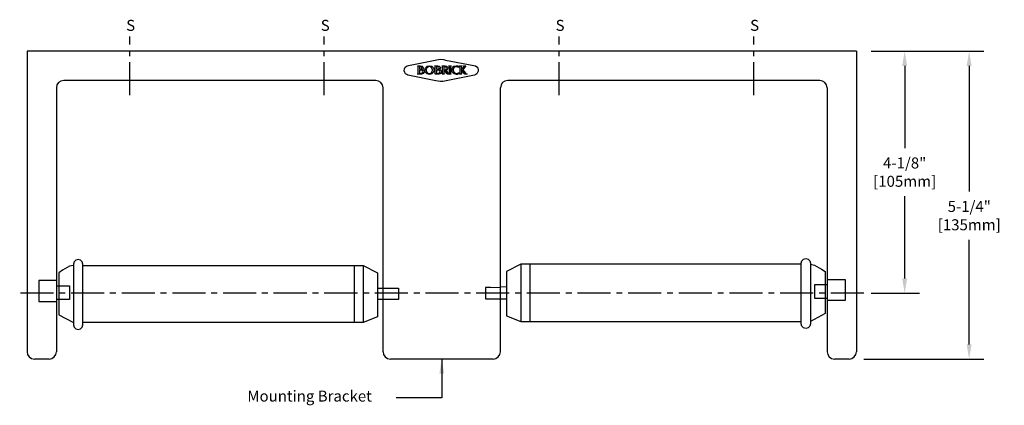
# Model space of a CAD drawing. Extents: x 16.3 to 35.5, y -4.2 to 16.1.
# Drawn here: x 16.3 to 33.1, y 9.5 to 16.1 of the extents above; entities that cross this region are included whole.
import ezdxf

# ---------------------------------------------------------------- set-up
doc = ezdxf.new("R2010")
doc.units = 0
doc.header["$MEASUREMENT"] = 0
doc.header["$PDMODE"] = 35
doc.header["$PDSIZE"] = 0.000315
doc.linetypes.add('CENTER2', pattern=[1.125, 0.75, -0.125, 0.125, -0.125])
doc.layers.get('0').update_dxf_attribs({"linetype": 'CONTINUOUS'})
doc.layers.get('DEFPOINTS').update_dxf_attribs({"linetype": 'CONTINUOUS'})
doc.layers.add('DETAIL', color=4, linetype='CONTINUOUS')
doc.layers.add('DIM', color=1, linetype='CONTINUOUS')
doc.styles.add('DIM_S_5', font='simplex.shx', dxfattribs={"height": 0.1875})
doc.dimstyles.new('DIM_S_7', dxfattribs={"dimtxt": 0.12, "dimasz": 0.25, "dimexe": 0.25, "dimexo": 0.25, "dimgap": 0.09375, "dimtad": 1, "dimtih": 1, "dimtoh": 1, "dimdec": 4, "dimrnd": 0.0625, "dimzin": 0, "dimtxsty": 'DIM_S_5', "dimcen": 0.09375, "dimaunit": 1, "dimazin": 3, "dimtfac": 1, "dimtdec": 4, "dimtofl": 0, "dimtmove": 0, "dimatfit": 3, "dimtolj": 1, "dimtzin": 0})

# ---------------------------------------------------------------- blocks, each defined once
blk = doc.blocks.new('*D2')
at = {"layer": 'DEFPOINTS', "color": 0, "linetype": 'CONTINUOUS'}
for p in [(30.599, 15.571), (30.474, 10.321), (32.518, 10.321)]:
    blk.add_point(p, dxfattribs=at)
at = {"layer": 'DIM', "color": 0, "linetype": 'CONTINUOUS'}
for p, q in [((30.849, 15.571), (32.768, 15.571)), ((32.518, 15.321), (32.518, 13.178)), ((32.518, 10.571), (32.518, 12.357)), ((30.724, 10.321), (32.768, 10.321))]:
    blk.add_line(p, q, dxfattribs=at)
for points in [[(32.476, 15.321), (32.559, 15.321), (32.518, 15.571)], [(32.476, 10.571), (32.559, 10.571), (32.518, 10.321)]]:
    blk.add_solid(points, dxfattribs=at)
at = {"layer": 'DIM', "color": 0, "linetype": 'CONTINUOUS', "insert": (32.52, 12.768), "char_height": 0.1875, "attachment_point": 5, "style": 'DIM_S_5'}
blk.add_mtext('\\A1;5-1/4"\\P[135mm]', dxfattribs=at)
blk = doc.blocks.new('*D3')
at = {"color": 0, "linetype": 'BYBLOCK'}
for p, q in [((30.849, 15.571), (31.67, 15.571)), ((31.42, 15.321), (31.42, 13.92)), ((31.42, 11.696), (31.42, 13.098)), ((30.849, 11.446), (31.67, 11.446))]:
    blk.add_line(p, q, dxfattribs=at)
for points in [[(31.378, 15.321), (31.462, 15.321), (31.42, 15.571)], [(31.378, 11.696), (31.462, 11.696), (31.42, 11.446)]]:
    blk.add_solid(points, dxfattribs=at)
at = {"layer": 'DEFPOINTS', "color": 0, "linetype": 'BYBLOCK'}
for p in [(30.599, 15.571), (30.599, 11.446), (31.42, 11.446)]:
    blk.add_point(p, dxfattribs=at)
at = {"color": 0, "linetype": 'BYBLOCK', "insert": (31.42, 13.509), "char_height": 0.1875, "attachment_point": 5, "style": 'DIM_S_5'}
blk.add_mtext('\\A1;4-1/8"\\P[105mm]', dxfattribs=at)

msp = doc.modelspace()

# ---------------------------------------------------------------- linework, layer by layer
at = {"layer": 'DETAIL', "linetype": 'CENTER2', "ltscale": 0.75}
for p, q in [((18.22431, 14.82138), (18.22431, 15.82138)), ((21.53681, 14.82138), (21.53681, 15.82138)), ((25.53681, 14.82138), (25.53681, 15.82138)), ((28.84931, 14.82138), (28.84931, 15.82138)), ((30.72431, 11.44638), (16.34931, 11.44638))]:
    msp.add_line(p, q, dxfattribs=at)
at = {"layer": 'DETAIL', "linetype": 'CONTINUOUS'}
for p, q in [((30.59931, 15.57138), (16.47431, 15.57138)), ((16.47431, 15.57138), (16.47431, 10.44638)), ((22.96769, 15.32841), (23.48129, 15.4263)), ((23.48129, 15.4263), (23.52183, 15.43284)), ((23.52183, 15.43284), (23.56381, 15.42943)), ((23.56381, 15.42943), (23.60322, 15.41994)), ((30.59931, 15.57138), (30.59931, 10.44638)), ((22.89937, 15.23525), (22.90141, 15.2681)), ((22.90141, 15.2681), (22.91417, 15.29652)), ((22.91417, 15.29652), (22.93018, 15.31161)), ((22.93018, 15.31161), (22.94809, 15.32201)), ((22.94809, 15.32201), (22.96769, 15.32841)), ((23.12553, 15.3189), (23.12553, 15.31949)), ((23.12553, 15.31949), (23.1772, 15.31949)), ((23.12553, 15.3189), (23.12553, 15.31949)), ((23.12553, 15.31949), (23.1772, 15.31949)), ((23.13297, 15.31152), (23.12553, 15.3189)), ((23.13297, 15.31152), (23.12553, 15.3189)), ((23.13511, 15.30031), (23.13297, 15.31152)), ((23.13511, 15.30031), (23.13297, 15.31152)), ((23.13512, 15.28919), (23.13511, 15.30031)), ((23.13512, 15.28919), (23.13511, 15.30031)), ((23.13512, 15.2075), (23.13512, 15.28919)), ((23.13512, 15.2075), (23.13512, 15.28919)), ((23.17199, 15.3061), (23.15738, 15.30456)), ((23.17199, 15.3061), (23.15738, 15.30456)), ((23.15738, 15.30456), (23.15738, 15.26212)), ((23.15738, 15.30456), (23.15738, 15.26212)), ((23.15738, 15.26212), (23.16457, 15.26212)), ((23.15738, 15.26212), (23.16457, 15.26212)), ((23.16457, 15.26212), (23.17977, 15.26401)), ((23.16457, 15.26212), (23.17977, 15.26401)), ((23.18479, 15.30445), (23.17199, 15.3061)), ((23.18479, 15.30445), (23.17199, 15.3061)), ((23.1772, 15.31949), (23.20178, 15.31565)), ((23.1772, 15.31949), (23.20178, 15.31565)), ((23.17977, 15.26401), (23.19321, 15.2709)), ((23.17977, 15.26401), (23.19321, 15.2709)), ((23.19489, 15.29715), (23.18479, 15.30445)), ((23.19489, 15.29715), (23.18479, 15.30445)), ((23.19321, 15.2709), (23.19899, 15.28462)), ((23.19321, 15.2709), (23.19899, 15.28462)), ((23.19899, 15.28462), (23.19489, 15.29715)), ((23.19899, 15.28462), (23.19489, 15.29715)), ((23.21212, 15.26642), (23.20095, 15.25993)), ((23.21212, 15.26642), (23.20095, 15.25993)), ((23.20095, 15.25993), (23.21886, 15.25288)), ((23.20095, 15.25993), (23.21886, 15.25288)), ((23.20178, 15.31565), (23.21733, 15.30483)), ((23.20178, 15.31565), (23.21733, 15.30483)), ((23.21986, 15.27557), (23.21212, 15.26642)), ((23.21986, 15.27557), (23.21212, 15.26642)), ((23.21733, 15.30483), (23.22276, 15.28813)), ((23.21733, 15.30483), (23.22276, 15.28813)), ((23.22276, 15.28813), (23.21986, 15.27557)), ((23.22276, 15.28813), (23.21986, 15.27557)), ((23.24621, 15.24868), (23.25723, 15.28655)), ((23.24621, 15.24868), (23.25723, 15.28655)), ((23.25723, 15.28655), (23.28642, 15.31352)), ((23.25723, 15.28655), (23.28642, 15.31352)), ((23.27791, 15.27992), (23.27107, 15.25063)), ((23.27791, 15.27992), (23.27107, 15.25063)), ((23.29705, 15.30008), (23.27791, 15.27992)), ((23.29705, 15.30008), (23.27791, 15.27992)), ((23.28642, 15.31352), (23.32793, 15.32318)), ((23.28642, 15.31352), (23.32793, 15.32318)), ((23.32643, 15.30758), (23.29705, 15.30008)), ((23.32643, 15.30758), (23.29705, 15.30008)), ((23.3559, 15.2985), (23.32643, 15.30758)), ((23.3559, 15.2985), (23.32643, 15.30758)), ((23.32793, 15.32318), (23.36851, 15.31291)), ((23.32793, 15.32318), (23.36851, 15.31291)), ((23.37457, 15.2756), (23.3559, 15.2985)), ((23.37457, 15.2756), (23.3559, 15.2985)), ((23.36851, 15.31291), (23.39589, 15.28616)), ((23.36851, 15.31291), (23.39589, 15.28616)), ((23.38109, 15.24541), (23.37457, 15.2756)), ((23.38109, 15.24541), (23.37457, 15.2756)), ((23.39589, 15.28616), (23.40593, 15.24974)), ((23.39589, 15.28616), (23.40593, 15.24974)), ((23.41742, 15.3189), (23.41742, 15.31949)), ((23.41742, 15.31949), (23.46907, 15.31949)), ((23.41742, 15.3189), (23.41742, 15.31949)), ((23.41742, 15.31949), (23.46907, 15.31949)), ((23.42487, 15.31152), (23.41742, 15.3189)), ((23.42487, 15.31152), (23.41742, 15.3189)), ((23.42703, 15.30031), (23.42487, 15.31152)), ((23.42703, 15.30031), (23.42487, 15.31152)), ((23.42706, 15.28919), (23.42703, 15.30031)), ((23.42706, 15.28919), (23.42703, 15.30031)), ((23.42706, 15.2075), (23.42706, 15.28919)), ((23.42706, 15.2075), (23.42706, 15.28919)), ((23.46386, 15.3061), (23.44927, 15.30456)), ((23.46386, 15.3061), (23.44927, 15.30456)), ((23.44927, 15.30456), (23.44927, 15.26212)), ((23.44927, 15.30456), (23.44927, 15.26212)), ((23.44927, 15.26212), (23.45645, 15.26212)), ((23.44927, 15.26212), (23.45645, 15.26212)), ((23.45645, 15.26212), (23.47168, 15.26401)), ((23.45645, 15.26212), (23.47168, 15.26401)), ((23.47668, 15.30445), (23.46386, 15.3061)), ((23.47668, 15.30445), (23.46386, 15.3061)), ((23.46907, 15.31949), (23.49368, 15.31565)), ((23.46907, 15.31949), (23.49368, 15.31565)), ((23.47168, 15.26401), (23.4851, 15.2709)), ((23.47168, 15.26401), (23.4851, 15.2709)), ((23.48678, 15.29715), (23.47668, 15.30445)), ((23.48678, 15.29715), (23.47668, 15.30445)), ((23.4851, 15.2709), (23.49088, 15.28462)), ((23.4851, 15.2709), (23.49088, 15.28462)), ((23.49088, 15.28462), (23.48678, 15.29715)), ((23.49088, 15.28462), (23.48678, 15.29715)), ((23.504, 15.26642), (23.49285, 15.25993)), ((23.504, 15.26642), (23.49285, 15.25993)), ((23.49285, 15.25993), (23.51075, 15.25288)), ((23.49285, 15.25993), (23.51075, 15.25288)), ((23.49368, 15.31565), (23.50922, 15.30483)), ((23.49368, 15.31565), (23.50922, 15.30483)), ((23.51174, 15.27557), (23.504, 15.26642)), ((23.51174, 15.27557), (23.504, 15.26642)), ((23.50922, 15.30483), (23.51463, 15.28813)), ((23.50922, 15.30483), (23.51463, 15.28813)), ((23.51463, 15.28813), (23.51174, 15.27557)), ((23.51463, 15.28813), (23.51174, 15.27557)), ((23.54158, 15.3189), (23.54158, 15.31949)), ((23.54158, 15.31949), (23.59347, 15.31949)), ((23.54158, 15.3189), (23.54158, 15.31949)), ((23.54158, 15.31949), (23.59347, 15.31949)), ((23.54902, 15.31151), (23.54158, 15.3189)), ((23.54902, 15.31151), (23.54158, 15.3189)), ((23.55119, 15.30024), (23.54902, 15.31151)), ((23.55119, 15.30024), (23.54902, 15.31151)), ((23.55122, 15.28896), (23.55119, 15.30024)), ((23.55122, 15.28896), (23.55119, 15.30024)), ((23.55122, 15.20727), (23.55122, 15.28896)), ((23.55122, 15.20727), (23.55122, 15.28896)), ((23.57838, 15.30514), (23.57341, 15.30438)), ((23.57838, 15.30514), (23.57341, 15.30438)), ((23.57341, 15.30438), (23.57341, 15.20727)), ((23.57341, 15.30438), (23.57341, 15.20727)), ((23.58328, 15.30573), (23.57838, 15.30514)), ((23.58328, 15.30573), (23.57838, 15.30514)), ((23.58821, 15.3061), (23.58328, 15.30573)), ((23.58821, 15.3061), (23.58328, 15.30573)), ((23.60199, 15.30362), (23.58821, 15.3061)), ((23.60199, 15.30362), (23.58821, 15.3061)), ((23.59347, 15.31949), (23.61814, 15.31484)), ((23.59347, 15.31949), (23.61814, 15.31484)), ((23.59614, 15.25572), (23.61043, 15.26553)), ((23.59614, 15.25572), (23.61043, 15.26553)), ((23.61229, 15.29536), (23.60199, 15.30362)), ((23.61229, 15.29536), (23.60199, 15.30362)), ((23.60322, 15.41994), (24.08259, 15.32841)), ((23.61043, 15.26553), (23.61634, 15.28206)), ((23.61043, 15.26553), (23.61634, 15.28206)), ((23.61634, 15.28206), (23.61229, 15.29536)), ((23.61634, 15.28206), (23.61229, 15.29536)), ((23.61814, 15.31484), (23.63336, 15.30244)), ((23.61814, 15.31484), (23.63336, 15.30244)), ((23.63354, 15.2672), (23.62084, 15.254)), ((23.63354, 15.2672), (23.62084, 15.254)), ((23.63336, 15.30244), (23.63855, 15.28462)), ((23.63336, 15.30244), (23.63855, 15.28462)), ((23.63855, 15.28462), (23.63354, 15.2672)), ((23.63855, 15.28462), (23.63354, 15.2672)), ((23.65662, 15.3189), (23.65662, 15.31949)), ((23.65662, 15.31949), (23.69799, 15.31949)), ((23.65662, 15.3189), (23.65662, 15.31949)), ((23.65662, 15.31949), (23.69799, 15.31949)), ((23.66403, 15.31151), (23.65662, 15.3189)), ((23.66403, 15.31151), (23.65662, 15.3189)), ((23.66618, 15.30024), (23.66403, 15.31151)), ((23.66618, 15.30024), (23.66403, 15.31151)), ((23.66619, 15.28896), (23.66618, 15.30024)), ((23.66619, 15.28896), (23.66618, 15.30024)), ((23.66619, 15.20727), (23.66619, 15.28896)), ((23.66619, 15.20727), (23.66619, 15.28896)), ((23.68847, 15.30014), (23.68841, 15.28896)), ((23.68847, 15.30014), (23.68841, 15.28896)), ((23.68841, 15.28896), (23.68841, 15.20727)), ((23.68841, 15.28896), (23.68841, 15.20727)), ((23.69066, 15.31146), (23.68847, 15.30014)), ((23.69066, 15.31146), (23.68847, 15.30014)), ((23.69799, 15.3189), (23.69066, 15.31146)), ((23.69799, 15.3189), (23.69066, 15.31146)), ((23.69799, 15.31949), (23.69799, 15.3189)), ((23.69799, 15.31949), (23.69799, 15.3189)), ((23.70732, 15.24844), (23.71722, 15.28772)), ((23.70732, 15.24844), (23.71722, 15.28772)), ((23.71722, 15.28772), (23.74411, 15.31364)), ((23.71722, 15.28772), (23.74411, 15.31364)), ((23.7387, 15.27949), (23.73217, 15.25171)), ((23.7387, 15.27949), (23.73217, 15.25171)), ((23.75656, 15.29814), (23.7387, 15.27949)), ((23.75656, 15.29814), (23.7387, 15.27949)), ((23.74411, 15.31364), (23.78382, 15.323)), ((23.74411, 15.31364), (23.78382, 15.323)), ((23.78317, 15.30496), (23.75656, 15.29814)), ((23.78317, 15.30496), (23.75656, 15.29814)), ((23.79734, 15.30345), (23.78317, 15.30496)), ((23.79734, 15.30345), (23.78317, 15.30496)), ((23.78382, 15.323), (23.79715, 15.32227)), ((23.78382, 15.323), (23.79715, 15.32227)), ((23.79715, 15.32227), (23.81041, 15.32034)), ((23.79715, 15.32227), (23.81041, 15.32034)), ((23.81088, 15.2992), (23.79734, 15.30345)), ((23.81088, 15.2992), (23.79734, 15.30345)), ((23.81041, 15.32034), (23.82345, 15.31758)), ((23.81041, 15.32034), (23.82345, 15.31758)), ((23.82345, 15.29265), (23.81088, 15.2992)), ((23.82345, 15.29265), (23.81088, 15.2992)), ((23.82345, 15.31758), (23.82345, 15.29265)), ((23.82345, 15.31758), (23.82345, 15.29265)), ((23.83973, 15.3189), (23.83973, 15.31949)), ((23.83973, 15.31949), (23.88157, 15.31949)), ((23.83973, 15.3189), (23.83973, 15.31949)), ((23.83973, 15.31949), (23.88157, 15.31949)), ((23.84723, 15.31152), (23.83973, 15.3189)), ((23.84723, 15.31152), (23.83973, 15.3189)), ((23.84948, 15.30031), (23.84723, 15.31152)), ((23.84948, 15.30031), (23.84723, 15.31152)), ((23.84955, 15.28919), (23.84948, 15.30031)), ((23.84955, 15.28919), (23.84948, 15.30031)), ((23.84955, 15.2075), (23.84955, 15.28919)), ((23.84955, 15.2075), (23.84955, 15.28919)), ((23.87189, 15.30036), (23.87182, 15.28919)), ((23.87189, 15.30036), (23.87182, 15.28919)), ((23.87182, 15.28919), (23.87182, 15.2075)), ((23.87182, 15.28919), (23.87182, 15.2075)), ((23.87413, 15.31162), (23.87189, 15.30036)), ((23.87413, 15.31162), (23.87189, 15.30036)), ((23.88157, 15.3189), (23.87413, 15.31162)), ((23.88157, 15.3189), (23.87413, 15.31162)), ((23.87463, 15.25106), (23.90319, 15.28872)), ((23.87463, 15.25106), (23.90319, 15.28872)), ((23.88157, 15.31949), (23.88157, 15.3189)), ((23.88157, 15.31949), (23.88157, 15.3189)), ((23.94809, 15.3193), (23.89791, 15.25541)), ((23.94809, 15.3193), (23.89791, 15.25541)), ((23.90319, 15.28872), (23.91108, 15.29964)), ((23.90319, 15.28872), (23.91108, 15.29964)), ((23.90881, 15.3189), (23.90881, 15.31949)), ((23.90881, 15.31949), (23.94809, 15.31949)), ((23.90881, 15.3189), (23.90881, 15.31949)), ((23.90881, 15.31949), (23.94809, 15.31949)), ((23.91544, 15.31044), (23.90881, 15.3189)), ((23.91544, 15.31044), (23.90881, 15.3189)), ((23.91108, 15.29964), (23.91544, 15.31044)), ((23.91108, 15.29964), (23.91544, 15.31044)), ((23.94809, 15.31949), (23.94809, 15.3193)), ((23.94809, 15.31949), (23.94809, 15.3193)), ((24.08259, 15.32841), (24.10907, 15.32113)), ((24.10907, 15.32113), (24.13245, 15.30633)), ((24.13245, 15.30633), (24.14891, 15.28373)), ((24.14891, 15.28373), (24.15742, 15.25837)), ((22.90776, 15.20501), (22.89937, 15.23525)), ((22.92215, 15.18659), (22.90776, 15.20501)), ((22.94015, 15.17106), (22.92215, 15.18659)), ((22.96123, 15.16245), (22.94015, 15.17106)), ((23.43634, 15.06671), (22.96123, 15.16245)), ((23.12553, 15.17763), (23.13287, 15.18499)), ((23.12553, 15.17763), (23.13287, 15.18499)), ((23.12553, 15.17697), (23.12553, 15.17763)), ((23.12553, 15.17697), (23.12553, 15.17763)), ((23.16152, 15.17697), (23.12553, 15.17697)), ((23.16152, 15.17697), (23.12553, 15.17697)), ((23.13287, 15.18499), (23.13506, 15.19626)), ((23.13287, 15.18499), (23.13506, 15.19626)), ((23.13506, 15.19626), (23.13512, 15.2075)), ((23.13506, 15.19626), (23.13512, 15.2075)), ((23.17259, 15.24868), (23.15738, 15.24778)), ((23.17259, 15.24868), (23.15738, 15.24778)), ((23.15738, 15.24778), (23.15738, 15.1943)), ((23.15738, 15.24778), (23.15738, 15.1943)), ((23.15738, 15.1943), (23.1763, 15.19256)), ((23.15738, 15.1943), (23.1763, 15.19256)), ((23.17804, 15.17708), (23.16152, 15.17697)), ((23.17804, 15.17708), (23.16152, 15.17697)), ((23.19142, 15.24629), (23.17259, 15.24868)), ((23.19142, 15.24629), (23.17259, 15.24868)), ((23.1763, 15.19256), (23.19358, 15.19424)), ((23.1763, 15.19256), (23.19358, 15.19424)), ((23.1945, 15.17868), (23.17804, 15.17708)), ((23.1945, 15.17868), (23.17804, 15.17708)), ((23.20626, 15.23674), (23.19142, 15.24629)), ((23.20626, 15.23674), (23.19142, 15.24629)), ((23.19358, 15.19424), (23.20692, 15.20308)), ((23.19358, 15.19424), (23.20692, 15.20308)), ((23.21031, 15.1837), (23.1945, 15.17868)), ((23.21031, 15.1837), (23.1945, 15.17868)), ((23.21227, 15.21963), (23.20626, 15.23674)), ((23.21227, 15.21963), (23.20626, 15.23674)), ((23.20692, 15.20308), (23.21227, 15.21963)), ((23.20692, 15.20308), (23.21227, 15.21963)), ((23.22358, 15.19288), (23.21031, 15.1837)), ((23.22358, 15.19288), (23.21031, 15.1837)), ((23.21886, 15.25288), (23.2316, 15.24006)), ((23.21886, 15.25288), (23.2316, 15.24006)), ((23.23292, 15.20587), (23.22358, 15.19288)), ((23.23292, 15.20587), (23.22358, 15.19288)), ((23.2316, 15.24006), (23.23646, 15.22161)), ((23.2316, 15.24006), (23.23646, 15.22161)), ((23.23646, 15.22161), (23.23292, 15.20587)), ((23.23646, 15.22161), (23.23292, 15.20587)), ((23.25725, 15.20943), (23.24621, 15.24868)), ((23.25725, 15.20943), (23.24621, 15.24868)), ((23.28596, 15.18309), (23.25725, 15.20943)), ((23.28596, 15.18309), (23.25725, 15.20943)), ((23.27107, 15.25063), (23.27792, 15.2212)), ((23.27107, 15.25063), (23.27792, 15.2212)), ((23.27792, 15.2212), (23.29717, 15.19832)), ((23.27792, 15.2212), (23.29717, 15.19832)), ((23.32578, 15.17347), (23.28596, 15.18309)), ((23.32578, 15.17347), (23.28596, 15.18309)), ((23.29717, 15.19832), (23.32684, 15.18912)), ((23.29717, 15.19832), (23.32684, 15.18912)), ((23.36582, 15.18341), (23.32578, 15.17347)), ((23.36582, 15.18341), (23.32578, 15.17347)), ((23.32684, 15.18912), (23.35562, 15.19654)), ((23.32684, 15.18912), (23.35562, 15.19654)), ((23.35562, 15.19654), (23.37438, 15.21648)), ((23.35562, 15.19654), (23.37438, 15.21648)), ((23.39478, 15.21032), (23.36582, 15.18341)), ((23.39478, 15.21032), (23.36582, 15.18341)), ((23.37438, 15.21648), (23.38109, 15.24541)), ((23.37438, 15.21648), (23.38109, 15.24541)), ((23.40593, 15.24974), (23.39478, 15.21032)), ((23.40593, 15.24974), (23.39478, 15.21032)), ((23.41742, 15.17763), (23.42476, 15.18499)), ((23.41742, 15.17763), (23.42476, 15.18499)), ((23.41742, 15.17697), (23.41742, 15.17763)), ((23.41742, 15.17697), (23.41742, 15.17763)), ((23.45339, 15.17697), (23.41742, 15.17697)), ((23.45339, 15.17697), (23.41742, 15.17697)), ((23.42476, 15.18499), (23.42698, 15.19626)), ((23.42476, 15.18499), (23.42698, 15.19626)), ((23.42698, 15.19626), (23.42706, 15.2075)), ((23.42698, 15.19626), (23.42706, 15.2075)), ((23.46453, 15.24868), (23.44927, 15.24778)), ((23.46453, 15.24868), (23.44927, 15.24778)), ((23.44927, 15.24778), (23.44927, 15.1943)), ((23.44927, 15.24778), (23.44927, 15.1943)), ((23.44927, 15.1943), (23.46817, 15.19256)), ((23.44927, 15.1943), (23.46817, 15.19256)), ((23.46993, 15.17708), (23.45339, 15.17697)), ((23.46993, 15.17708), (23.45339, 15.17697)), ((23.48332, 15.24629), (23.46453, 15.24868)), ((23.48332, 15.24629), (23.46453, 15.24868)), ((23.46817, 15.19256), (23.48546, 15.19424)), ((23.46817, 15.19256), (23.48546, 15.19424)), ((23.4864, 15.17868), (23.46993, 15.17708)), ((23.4864, 15.17868), (23.46993, 15.17708)), ((23.49814, 15.23674), (23.48332, 15.24629)), ((23.49814, 15.23674), (23.48332, 15.24629)), ((23.48546, 15.19424), (23.49881, 15.20308)), ((23.48546, 15.19424), (23.49881, 15.20308)), ((23.50218, 15.1837), (23.4864, 15.17868)), ((23.50218, 15.1837), (23.4864, 15.17868)), ((23.50416, 15.21963), (23.49814, 15.23674)), ((23.50416, 15.21963), (23.49814, 15.23674)), ((23.49881, 15.20308), (23.50416, 15.21963)), ((23.49881, 15.20308), (23.50416, 15.21963)), ((23.51546, 15.19288), (23.50218, 15.1837)), ((23.51546, 15.19288), (23.50218, 15.1837)), ((23.51075, 15.25288), (23.52349, 15.24006)), ((23.51075, 15.25288), (23.52349, 15.24006)), ((23.5248, 15.20587), (23.51546, 15.19288)), ((23.5248, 15.20587), (23.51546, 15.19288)), ((23.52349, 15.24006), (23.52834, 15.22161)), ((23.52349, 15.24006), (23.52834, 15.22161)), ((23.52834, 15.22161), (23.5248, 15.20587)), ((23.52834, 15.22161), (23.5248, 15.20587)), ((23.54158, 15.17763), (23.54902, 15.18488)), ((23.54158, 15.17763), (23.54902, 15.18488)), ((23.54158, 15.17697), (23.54158, 15.17763)), ((23.54158, 15.17697), (23.54158, 15.17763)), ((23.58323, 15.17697), (23.54158, 15.17697)), ((23.58323, 15.17697), (23.54158, 15.17697)), ((23.54902, 15.18488), (23.55119, 15.19613)), ((23.54902, 15.18488), (23.55119, 15.19613)), ((23.55119, 15.19613), (23.55122, 15.20727)), ((23.55119, 15.19613), (23.55122, 15.20727)), ((24.09546, 15.16245), (23.55402, 15.05606)), ((23.57341, 15.20727), (23.57349, 15.19602)), ((23.57341, 15.20727), (23.57349, 15.19602)), ((23.57349, 15.19602), (23.57574, 15.18482)), ((23.57349, 15.19602), (23.57574, 15.18482)), ((23.57574, 15.18482), (23.58323, 15.17763)), ((23.57574, 15.18482), (23.58323, 15.17763)), ((23.57862, 15.25106), (23.59614, 15.25572)), ((23.57862, 15.25106), (23.59614, 15.25572)), ((23.59868, 15.22053), (23.57862, 15.25106)), ((23.59868, 15.22053), (23.57862, 15.25106)), ((23.58323, 15.17763), (23.58323, 15.17697)), ((23.58323, 15.17763), (23.58323, 15.17697)), ((23.62525, 15.1878), (23.59868, 15.22053)), ((23.62525, 15.1878), (23.59868, 15.22053)), ((23.62084, 15.254), (23.60394, 15.24654)), ((23.62084, 15.254), (23.60394, 15.24654)), ((23.60394, 15.24654), (23.63531, 15.20727)), ((23.60394, 15.24654), (23.63531, 15.20727)), ((23.63215, 15.18143), (23.62525, 15.1878)), ((23.63215, 15.18143), (23.62525, 15.1878)), ((23.64033, 15.17799), (23.63215, 15.18143)), ((23.64033, 15.17799), (23.63215, 15.18143)), ((23.63531, 15.20727), (23.64577, 15.19614)), ((23.63531, 15.20727), (23.64577, 15.19614)), ((23.65058, 15.17697), (23.64033, 15.17799)), ((23.65058, 15.17697), (23.64033, 15.17799)), ((23.64577, 15.19614), (23.65796, 15.18579)), ((23.64577, 15.19614), (23.65796, 15.18579)), ((23.67057, 15.17697), (23.65058, 15.17697)), ((23.67057, 15.17697), (23.65058, 15.17697)), ((23.65662, 15.17763), (23.66395, 15.18488)), ((23.65662, 15.17763), (23.66395, 15.18488)), ((23.65662, 15.17697), (23.65662, 15.17763)), ((23.65662, 15.17697), (23.65662, 15.17763)), ((23.69799, 15.17697), (23.65662, 15.17697)), ((23.69799, 15.17697), (23.65662, 15.17697)), ((23.65796, 15.18579), (23.67057, 15.17697)), ((23.65796, 15.18579), (23.67057, 15.17697)), ((23.66395, 15.18488), (23.66613, 15.19613)), ((23.66395, 15.18488), (23.66613, 15.19613)), ((23.66613, 15.19613), (23.66619, 15.20727)), ((23.66613, 15.19613), (23.66619, 15.20727)), ((23.68841, 15.20727), (23.68847, 15.19618)), ((23.68841, 15.20727), (23.68847, 15.19618)), ((23.68847, 15.19618), (23.69066, 15.18498)), ((23.68847, 15.19618), (23.69066, 15.18498)), ((23.69066, 15.18498), (23.69799, 15.17763)), ((23.69066, 15.18498), (23.69799, 15.17763)), ((23.69799, 15.17763), (23.69799, 15.17697)), ((23.69799, 15.17763), (23.69799, 15.17697)), ((23.71747, 15.2084), (23.70732, 15.24844)), ((23.71747, 15.2084), (23.70732, 15.24844)), ((23.7461, 15.1826), (23.71747, 15.2084)), ((23.7461, 15.1826), (23.71747, 15.2084)), ((23.73217, 15.25171), (23.73906, 15.22195)), ((23.73217, 15.25171), (23.73906, 15.22195)), ((23.73906, 15.22195), (23.75824, 15.20003)), ((23.73906, 15.22195), (23.75824, 15.20003)), ((23.79054, 15.17347), (23.7461, 15.1826)), ((23.79054, 15.17347), (23.7461, 15.1826)), ((23.75824, 15.20003), (23.78748, 15.1915)), ((23.75824, 15.20003), (23.78748, 15.1915)), ((23.78748, 15.1915), (23.80373, 15.19329)), ((23.78748, 15.1915), (23.80373, 15.19329)), ((23.80185, 15.1741), (23.79054, 15.17347)), ((23.80185, 15.1741), (23.79054, 15.17347)), ((23.8129, 15.1762), (23.80185, 15.1741)), ((23.8129, 15.1762), (23.80185, 15.1741)), ((23.80373, 15.19329), (23.8194, 15.19812)), ((23.80373, 15.19329), (23.8194, 15.19812)), ((23.82345, 15.18001), (23.8129, 15.1762)), ((23.82345, 15.18001), (23.8129, 15.1762)), ((23.8194, 15.19812), (23.83392, 15.20512)), ((23.8194, 15.19812), (23.83392, 15.20512)), ((23.83459, 15.20512), (23.82345, 15.18001)), ((23.83459, 15.20512), (23.82345, 15.18001)), ((23.83392, 15.20512), (23.83459, 15.20512)), ((23.83392, 15.20512), (23.83459, 15.20512)), ((23.83973, 15.17763), (23.84723, 15.18503)), ((23.83973, 15.17763), (23.84723, 15.18503)), ((23.83973, 15.17697), (23.83973, 15.17763)), ((23.83973, 15.17697), (23.83973, 15.17763)), ((23.88157, 15.17697), (23.83973, 15.17697)), ((23.88157, 15.17697), (23.83973, 15.17697)), ((23.84723, 15.18503), (23.84948, 15.19633)), ((23.84723, 15.18503), (23.84948, 15.19633)), ((23.84948, 15.19633), (23.84955, 15.2075)), ((23.84948, 15.19633), (23.84955, 15.2075)), ((23.87182, 15.2075), (23.87189, 15.19626)), ((23.87182, 15.2075), (23.87189, 15.19626)), ((23.87189, 15.19626), (23.87413, 15.18499)), ((23.87189, 15.19626), (23.87413, 15.18499)), ((23.87413, 15.18499), (23.88157, 15.17763)), ((23.87413, 15.18499), (23.88157, 15.17763)), ((23.92301, 15.18625), (23.87463, 15.25106)), ((23.92301, 15.18625), (23.87463, 15.25106)), ((23.88157, 15.17763), (23.88157, 15.17697)), ((23.88157, 15.17763), (23.88157, 15.17697)), ((23.89791, 15.25541), (23.94198, 15.19797)), ((23.89791, 15.25541), (23.94198, 15.19797)), ((23.92875, 15.18154), (23.92301, 15.18625)), ((23.92875, 15.18154), (23.92301, 15.18625)), ((23.93736, 15.17823), (23.92875, 15.18154)), ((23.93736, 15.17823), (23.92875, 15.18154)), ((23.9476, 15.17697), (23.93736, 15.17823)), ((23.9476, 15.17697), (23.93736, 15.17823)), ((23.94198, 15.19797), (23.94928, 15.18997)), ((23.94198, 15.19797), (23.94928, 15.18997)), ((23.96807, 15.17697), (23.9476, 15.17697)), ((23.96807, 15.17697), (23.9476, 15.17697)), ((23.94928, 15.18997), (23.95789, 15.18334)), ((23.94928, 15.18997), (23.95789, 15.18334)), ((23.95789, 15.18334), (23.96807, 15.17763)), ((23.95789, 15.18334), (23.96807, 15.17763)), ((23.96807, 15.17763), (23.96807, 15.17697)), ((23.96807, 15.17763), (23.96807, 15.17697)), ((24.11589, 15.17197), (24.09546, 15.16245)), ((24.13277, 15.18669), (24.11589, 15.17197)), ((24.14682, 15.20501), (24.13277, 15.18669)), ((24.15544, 15.2304), (24.14682, 15.20501)), ((24.15742, 15.25837), (24.15544, 15.2304)), ((16.97431, 14.94638), (16.97431, 10.44638)), ((22.41181, 15.07138), (17.09931, 15.07138)), ((22.53681, 10.44638), (22.53681, 14.94638)), ((23.47505, 15.06037), (23.43634, 15.06671)), ((23.51426, 15.05524), (23.47505, 15.06037)), ((23.55402, 15.05606), (23.51426, 15.05524)), ((24.53681, 10.44638), (24.53681, 14.94638)), ((29.97431, 15.07138), (24.66181, 15.07138)), ((30.09931, 14.94638), (30.09931, 10.44638)), ((17.2669, 11.92024), (17.19701, 11.90483)), ((17.27752, 11.97862), (17.2669, 11.93957)), ((17.2669, 11.93957), (17.2669, 10.90459)), ((17.30544, 12.00638), (17.27752, 11.97862)), ((17.34472, 12.01694), (17.30544, 12.00638)), ((17.38399, 12.00638), (17.34472, 12.01694)), ((17.41191, 11.97862), (17.38399, 12.00638)), ((17.42253, 11.93957), (17.41191, 11.97862)), ((17.42253, 10.90459), (17.42253, 11.93957)), ((17.42253, 11.92024), (22.1986, 11.92024)), ((22.04297, 11.92024), (22.04297, 10.94326)), ((22.1986, 11.92024), (22.44176, 11.7945)), ((22.1986, 11.92024), (22.1986, 10.94326)), ((24.88328, 11.93857), (24.64013, 11.81284)), ((29.65937, 11.93857), (24.88328, 11.93857)), ((24.88328, 11.93857), (24.88328, 10.9616)), ((25.03891, 11.93857), (25.03891, 10.9616)), ((29.65937, 11.95792), (29.66999, 11.99697)), ((29.65937, 10.92292), (29.65937, 11.95792)), ((29.66999, 11.99697), (29.69791, 12.02472)), ((29.69791, 12.02472), (29.73719, 12.03528)), ((29.73719, 12.03528), (29.77646, 12.02472)), ((29.77646, 12.02472), (29.80438, 11.99697)), ((29.80438, 11.99697), (29.815, 11.95792)), ((29.815, 11.95792), (29.815, 10.92292)), ((29.815, 11.93857), (29.88491, 11.92317)), ((29.88491, 11.92317), (30.00451, 11.85403)), ((17.0774, 11.8357), (17.01398, 11.7945)), ((17.01398, 11.7945), (17.01398, 11.0787)), ((17.19701, 11.90483), (17.0774, 11.8357)), ((22.44176, 11.7945), (22.44176, 11.04002)), ((24.64013, 11.81284), (24.64013, 11.05837)), ((30.00451, 11.85403), (30.06792, 11.81284)), ((30.06792, 11.81284), (30.06792, 11.09705)), ((16.97431, 11.65905), (16.67355, 11.65905)), ((16.67355, 11.65905), (16.67355, 11.30113)), ((16.97431, 11.572), (17.19884, 11.572)), ((17.19884, 11.572), (17.19884, 11.33986)), ((30.09931, 11.59035), (29.88313, 11.59035)), ((29.88313, 11.59035), (29.88313, 11.35821)), ((30.09931, 11.67741), (30.4084, 11.67741)), ((30.4084, 11.67741), (30.4084, 11.31947)), ((22.44176, 11.53332), (22.54305, 11.52935)), ((22.54305, 11.52935), (22.71237, 11.53134)), ((22.71237, 11.53134), (22.80169, 11.53332)), ((22.80169, 11.53332), (22.80169, 11.33986)), ((24.36952, 11.54113), (24.28019, 11.54311)), ((24.28019, 11.54311), (24.28019, 11.34965)), ((24.53883, 11.53914), (24.36952, 11.54113)), ((24.64013, 11.55168), (24.53883, 11.54771)), ((16.67355, 11.30113), (16.97431, 11.30113)), ((17.19884, 11.33986), (16.97431, 11.33986)), ((22.80169, 11.33986), (22.44176, 11.33986)), ((24.28019, 11.34965), (24.64013, 11.34965)), ((29.88313, 11.35821), (30.09931, 11.35821)), ((30.4084, 11.31947), (30.09931, 11.31947)), ((17.01398, 11.0787), (17.2669, 10.94326)), ((30.06792, 11.09705), (29.815, 10.9616)), ((17.2669, 10.90459), (17.27752, 10.86552)), ((17.41191, 10.86552), (17.42253, 10.90459)), ((17.47457, 10.94326), (17.42253, 10.94326)), ((17.62497, 10.94326), (17.47457, 10.94326)), ((17.8597, 10.94326), (17.62497, 10.94326)), ((18.16471, 10.94326), (17.8597, 10.94326)), ((18.52597, 10.94326), (18.16471, 10.94326)), ((18.92945, 10.94326), (18.52597, 10.94326)), ((19.36112, 10.94326), (18.92945, 10.94326)), ((19.80694, 10.94326), (19.36112, 10.94326)), ((20.25286, 10.94326), (19.80694, 10.94326)), ((20.68487, 10.94326), (20.25286, 10.94326)), ((21.08892, 10.94326), (20.68487, 10.94326)), ((21.45098, 10.94326), (21.08892, 10.94326)), ((21.75701, 10.94326), (21.45098, 10.94326)), ((21.99298, 10.94326), (21.75701, 10.94326)), ((22.14486, 10.94326), (21.99298, 10.94326)), ((22.1986, 10.94326), (22.14486, 10.94326)), ((22.44176, 11.04002), (22.1986, 10.94326)), ((24.64013, 11.05837), (24.88328, 10.9616)), ((24.88328, 10.9616), (24.93703, 10.9616)), ((24.93703, 10.9616), (25.0889, 10.9616)), ((25.0889, 10.9616), (25.32488, 10.9616)), ((25.32488, 10.9616), (25.63091, 10.9616)), ((25.63091, 10.9616), (25.99298, 10.9616)), ((25.99298, 10.9616), (26.39704, 10.9616)), ((26.39704, 10.9616), (26.82905, 10.9616)), ((26.82905, 10.9616), (27.27498, 10.9616)), ((27.27498, 10.9616), (27.7208, 10.9616)), ((27.7208, 10.9616), (28.15247, 10.9616)), ((28.15247, 10.9616), (28.55596, 10.9616)), ((28.55596, 10.9616), (28.91722, 10.9616)), ((28.91722, 10.9616), (29.22223, 10.9616)), ((29.22223, 10.9616), (29.45695, 10.9616)), ((29.45695, 10.9616), (29.60734, 10.9616)), ((29.60734, 10.9616), (29.65937, 10.9616)), ((29.66999, 10.88387), (29.65937, 10.92292)), ((29.815, 10.92292), (29.80438, 10.88387)), ((17.27752, 10.86552), (17.30544, 10.83774)), ((17.30544, 10.83774), (17.34472, 10.82716)), ((17.34472, 10.82716), (17.38399, 10.83774)), ((17.38399, 10.83774), (17.41191, 10.86552)), ((29.69791, 10.85612), (29.66999, 10.88387)), ((29.73719, 10.84556), (29.69791, 10.85612)), ((29.77646, 10.85612), (29.73719, 10.84556)), ((29.80438, 10.88387), (29.77646, 10.85612)), ((16.84931, 10.32138), (16.59931, 10.32138)), ((24.41181, 10.32138), (22.66181, 10.32138)), ((30.47431, 10.32138), (30.22431, 10.32138))]:
    msp.add_line(p, q, dxfattribs=at)
for centre, start, end in [((17.09931, 14.94638), 90, 180), ((22.41181, 14.94638), 0, 90), ((24.66181, 14.94638), 90, 180), ((29.97431, 14.94638), 0, 90), ((16.59931, 10.44638), 180, 270), ((16.84931, 10.44638), 270, 0), ((22.66181, 10.44638), 180, 270), ((24.41181, 10.44638), 270, 0), ((30.22431, 10.44638), 180, 270), ((30.47431, 10.44638), 270, 0)]:
    msp.add_arc(centre, 0.125, start, end, dxfattribs=at)

# ---------------------------------------------------------------- texts
at = {"layer": 'DIM', "linetype": 'CONTINUOUS', "style": 'DIM_S_5'}
for s, p in [('S', (18.16319, 15.91713)), ('S', (21.47569, 15.91713)), ('S', (25.47569, 15.91713)), ('S', (28.78819, 15.91713)), ('Mounting Bracket', (20.22629, 9.5979))]:
    msp.add_text(s, height=0.1875, dxfattribs=at).set_placement(p)

# ---------------------------------------------------------------- dimensions: what is measured, and where the dimension line sits
at = {"layer": 'DIM', "linetype": 'CONTINUOUS'}
dim = msp.add_linear_dim(base=(32.51759, 10.32138), p1=(30.59931, 15.57138), p2=(30.47431, 10.32138), angle=90, text='5-1/4"\\P[135mm]', dimstyle='DIM_S_7', override={"dimpost": '\\X'}, dxfattribs=at)
dim.commit()
dim.dimension.update_dxf_attribs({"geometry": '*D2', "text_midpoint": (32.52044, 12.76753), "dimtype": 160})
dim = msp.add_linear_dim(base=(31.41996, 11.44638), p1=(30.59931, 15.57138), p2=(30.59931, 11.44638), angle=90, text='4-1/8"\\P[105mm]', dimstyle='DIM_S_7', override={"dimpost": '\\X'}, dxfattribs=at)
dim.commit()
dim.dimension.update_dxf_attribs({"geometry": '*D3', "text_midpoint": (31.41996, 13.50888)})

# ---------------------------------------------------------------- leaders
msp.add_leader([(23.53681, 10.32138), (23.53681, 9.6638), (22.76166, 9.6638)], dimstyle='DIM_S_7', dxfattribs=at)

doc.saveas('drawing.dxf')
